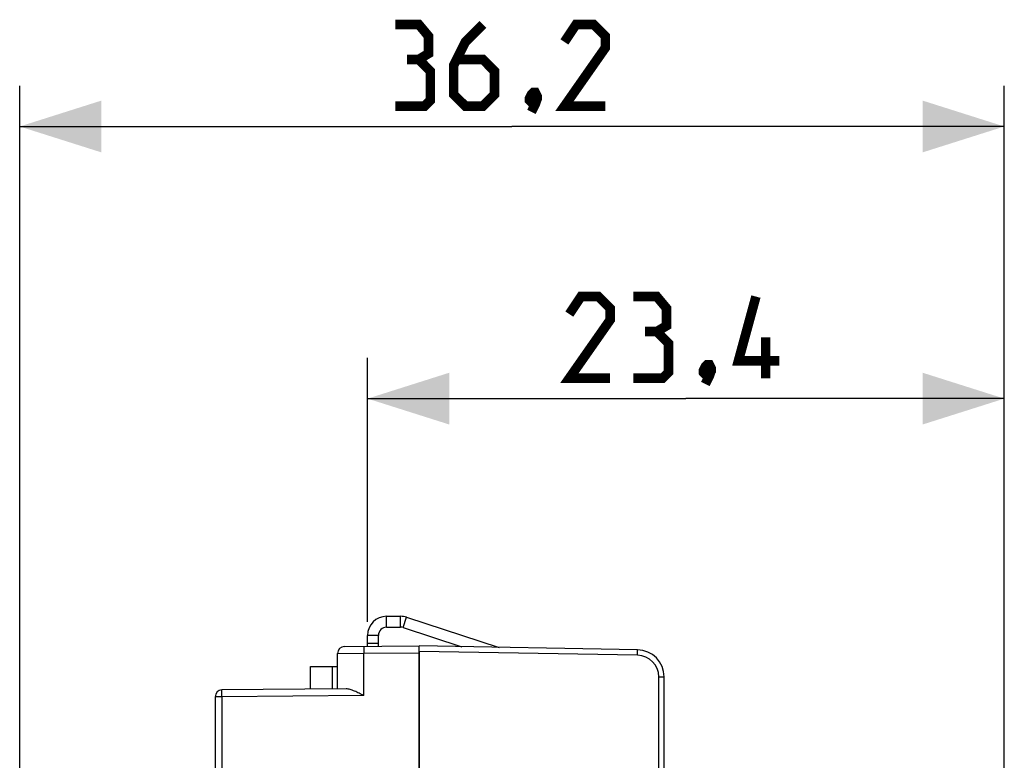
# Model space of a CAD drawing. Units: millimetres. Extents: x 79 to 213, y 47 to 119.
# Drawn here: x 79 to 116, y 92 to 119 of the extents above; entities that cross this region are included whole.
import ezdxf

# ---------------------------------------------------------------- set-up
doc = ezdxf.new("R2010")
doc.units = ezdxf.units.MM
doc.header["$LTSCALE"] = 16.335
doc.layers.get('0').update_dxf_attribs({"linetype": 'CONTINUOUS'})
for name, color, linetype in [('218160210_GEN', 7, 'CONTINUOUS'), ('268160210', 7, 'CONTINUOUS'), ('349160010', 7, 'CONTINUOUS'), ('RACCORDO', 7, 'CONTINUOUS')]:
    doc.layers.add(name, color=color, linetype=linetype)
doc.styles.get("Standard").update_dxf_attribs({"font": 'txt', "width": 0.8})
doc.dimstyles.new('DIMSTYLE_1', dxfattribs={"dimtxt": 3, "dimasz": 3, "dimexe": 1.5, "dimexo": 0.5, "dimgap": 0.75, "dimtad": 1, "dimdec": 1, "dimtxsty": 'STANDARD', "dimblk": '_FILLED', "dimblk1": '_FILLED', "dimblk2": '_FILLED', "dimcen": 0.09, "dimazin": 2, "dimtfac": 1, "dimtdec": 1, "dimtofl": 0, "dimtmove": 0, "dimatfit": 3, "dimldrblk": '_FILLED', "dimfxl": 1, "dimtolj": 1, "dimarcsym": 0})
doc.dimstyles.new('DIMSTYLE_2', dxfattribs={"dimtxt": 3, "dimasz": 3, "dimexe": 1.5, "dimexo": 0.5, "dimgap": 0.75, "dimtad": 1, "dimtxsty": 'STANDARD', "dimblk": '_FILLED', "dimblk1": '_FILLED', "dimblk2": '_FILLED', "dimcen": 0.09, "dimazin": 2, "dimtfac": 1, "dimtofl": 0, "dimtmove": 0, "dimatfit": 3, "dimldrblk": '_FILLED', "dimfxl": 1, "dimtolj": 1, "dimarcsym": 0})

# ---------------------------------------------------------------- blocks, each defined once
blk = doc.blocks.new('_FILLED')
at = {"color": 0, "linetype": 'BYBLOCK'}
blk.add_solid([(0, 0), (-1, 0.317), (-1, -0.317)], dxfattribs=at)
blk = doc.blocks.new('*D0')
at = {"color": 7, "linetype": 'CONTINUOUS'}
for p, q in [((79.47, 56.688), (79.47, 116.876)), ((115.656, 64.683), (115.656, 116.876)), ((79.47, 115.376), (97.563, 115.376)), ((115.656, 115.376), (97.563, 115.376))]:
    blk.add_line(p, q, dxfattribs=at)
at = {"color": 7, "linetype": 'CONTINUOUS', "xscale": 3, "yscale": 3, "zscale": 3, "rotation": 180}
blk.add_blockref('_FILLED', (79.47, 115.376), dxfattribs=at)
at = {"color": 7, "linetype": 'CONTINUOUS', "xscale": 3, "yscale": 3, "zscale": 3}
blk.add_blockref('_FILLED', (115.656, 115.376), dxfattribs=at)
blk = doc.blocks.new('*D1')
at = {"color": 7, "linetype": 'CONTINUOUS'}
for p, q in [((92.256, 97.176), (92.256, 106.876)), ((115.656, 87.2), (115.656, 106.876)), ((92.256, 105.376), (103.956, 105.376)), ((115.656, 105.376), (103.956, 105.376))]:
    blk.add_line(p, q, dxfattribs=at)
at = {"color": 7, "linetype": 'CONTINUOUS', "xscale": 3, "yscale": 3, "zscale": 3, "rotation": 180}
blk.add_blockref('_FILLED', (92.256, 105.376), dxfattribs=at)
at = {"color": 7, "linetype": 'CONTINUOUS', "xscale": 3, "yscale": 3, "zscale": 3}
blk.add_blockref('_FILLED', (115.656, 105.376), dxfattribs=at)

msp = doc.modelspace()

# ---------------------------------------------------------------- linework, layer by layer
at = {"color": 7, "linetype": 'CONTINUOUS', "const_width": 0.35}
for points in [[(94.135, 117.84), (94.492, 118.054), (94.492, 118.697), (94.135, 119.126), (93.278, 119.126)], [(96.492, 119.126), (95.849, 118.483), (95.42, 117.626), (95.42, 116.554), (95.849, 116.126), (96.492, 116.126), (96.92, 116.554), (96.92, 117.411), (96.492, 117.84), (95.563, 117.84)], [(100.992, 116.126), (99.492, 116.126), (100.992, 118.268), (100.992, 118.697), (100.563, 119.126), (99.92, 119.126), (99.492, 118.483)], [(93.278, 116.126), (94.349, 116.126), (94.563, 116.34), (94.563, 117.411), (94.135, 117.84), (93.706, 117.84)], [(98.42, 116.626), (98.492, 116.483), (98.492, 116.411), (98.349, 116.268), (98.278, 116.268), (98.206, 116.34), (98.206, 116.411), (98.278, 116.554), (98.349, 116.626), (98.42, 116.626)], [(98.492, 116.411), (98.42, 116.197), (98.278, 115.911)], [(101.17, 106.126), (99.67, 106.126), (101.17, 108.268), (101.17, 108.697), (100.742, 109.126), (100.099, 109.126), (99.67, 108.483)], [(102.885, 107.84), (103.242, 108.054), (103.242, 108.697), (102.885, 109.126), (102.028, 109.126)], [(107.385, 106.768), (105.885, 106.768), (106.528, 109.126)], [(102.028, 106.126), (103.099, 106.126), (103.313, 106.34), (103.313, 107.411), (102.885, 107.84), (102.456, 107.84)], [(106.885, 106.126), (106.885, 107.626)], [(104.813, 106.626), (104.885, 106.483), (104.885, 106.411), (104.742, 106.268), (104.67, 106.268), (104.599, 106.34), (104.599, 106.411), (104.67, 106.554), (104.742, 106.626), (104.813, 106.626)], [(104.885, 106.411), (104.813, 106.197), (104.67, 105.911)]]:
    msp.add_lwpolyline(points, dxfattribs=at)
at = {"layer": '218160210_GEN', "color": 7, "linetype": 'CONTINUOUS'}
for p, q in [((94.156, 48.287), (94.156, 96.287)), ((102.174, 96.147), (94.156, 96.287)), ((103.156, 90.435), (103.156, 95.148))]:
    msp.add_line(p, q, dxfattribs=at)
at = {"layer": '218160210_GEN', "color": 250, "linetype": 'CONTINUOUS'}
for p, q in [((102.174, 95.947), (94.156, 96.087)), ((102.96, 90.041), (102.96, 95.148)), ((102.96, 95.148), (103.156, 95.148))]:
    msp.add_line(p, q, dxfattribs=at)
at = {"layer": '218160210_GEN', "color": 7, "linetype": 'CONTINUOUS'}
msp.add_arc((102.156, 95.148), 1, 0, 89, dxfattribs=at)
at = {"layer": '218160210_GEN', "color": 250, "linetype": 'CONTINUOUS'}
msp.add_arc((102.16, 95.148), 0.8, 0, 89, dxfattribs=at)
msp.add_open_spline([(102.174, 95.947), (102.174, 95.96), (102.174, 95.986), (102.175, 96.023), (102.175, 96.052), (102.175, 96.074), (102.175, 96.088), (102.175, 96.102), (102.175, 96.113), (102.175, 96.123), (102.175, 96.131), (102.175, 96.136), (102.174, 96.139), (102.174, 96.141), (102.174, 96.143), (102.174, 96.145), (102.174, 96.146), (102.174, 96.147), (102.174, 96.147), (102.174, 96.147)], degree=3, knots=[0, 0, 0, 0, 0.194979, 0.38245, 0.555227, 0.634002, 0.706673, 0.772541, 0.830973, 0.881409, 0.923364, 0.941033, 0.956439, 0.969547, 0.980324, 0.988752, 0.994815, 0.998523, 1, 1, 1, 1], dxfattribs=at)
at = {"layer": '268160210', "color": 7, "linetype": 'CONTINUOUS'}
for p, q in [((91.404, 96.263), (94.156, 96.287)), ((91.156, 94.708), (91.156, 96.013)), ((94.156, 96.076), (94.156, 48.498)), ((90.156, 94.699), (90.156, 95.537)), ((90.156, 95.537), (91.156, 95.537)), ((91.466, 94.711), (86.904, 94.671)), ((86.656, 94.421), (86.656, 91.087))]:
    msp.add_line(p, q, dxfattribs=at)
at = {"layer": '268160210', "color": 250, "linetype": 'CONTINUOUS'}
for p, q in [((91.156, 96.013), (92.113, 96.02)), ((92.113, 96.02), (94.156, 96.037)), ((92.113, 94.466), (92.113, 96.02)), ((90.968, 94.706), (90.968, 95.537)), ((92.113, 94.466), (86.902, 94.421)), ((86.902, 94.421), (86.656, 94.421)), ((86.902, 94.421), (86.902, 91.087))]:
    msp.add_line(p, q, dxfattribs=at)
at = {"layer": '268160210', "color": 7, "linetype": 'CONTINUOUS'}
for centre in [(91.406, 96.013), (86.906, 94.421)]:
    msp.add_arc(centre, 0.25, 90.5, 180, dxfattribs=at)
at = {"layer": '268160210', "color": 250, "linetype": 'CONTINUOUS'}
for points, knots in [([(92.115, 96.27), (92.115, 96.27), (92.114, 96.269), (92.114, 96.268), (92.114, 96.267), (92.114, 96.265), (92.114, 96.262), (92.113, 96.257), (92.113, 96.25), (92.113, 96.239), (92.113, 96.227), (92.112, 96.212), (92.112, 96.196), (92.112, 96.178), (92.112, 96.151), (92.112, 96.114), (92.112, 96.068), (92.112, 96.036), (92.113, 96.02)], [0, 0, 0, 0, 0.001478, 0.005186, 0.011248, 0.019676, 0.030456, 0.043563, 0.076639, 0.118596, 0.169034, 0.227467, 0.293338, 0.366008, 0.444784, 0.617564, 0.805028, 1, 1, 1, 1]), ([(86.902, 94.421), (86.902, 94.437), (86.901, 94.469), (86.901, 94.515), (86.901, 94.552), (86.901, 94.579), (86.902, 94.597), (86.902, 94.613), (86.902, 94.628), (86.902, 94.641), (86.902, 94.651), (86.903, 94.658), (86.903, 94.663), (86.903, 94.666), (86.903, 94.668), (86.904, 94.669), (86.904, 94.67), (86.904, 94.671), (86.904, 94.671)], [0, 0, 0, 0, 0.194973, 0.382437, 0.555216, 0.633991, 0.706664, 0.772533, 0.830967, 0.881405, 0.92336, 0.956438, 0.969544, 0.980324, 0.988752, 0.994814, 0.998522, 1, 1, 1, 1])]:
    msp.add_open_spline(points, degree=3, knots=knots, dxfattribs=at)
at = {"layer": '268160210', "color": 7, "linetype": 'CONTINUOUS'}
msp.add_open_spline([(92.113, 94.466), (92.056, 94.494), (91.945, 94.55), (91.806, 94.615), (91.696, 94.659), (91.617, 94.686), (91.541, 94.705), (91.49, 94.711), (91.466, 94.711)], degree=3, knots=[0, 0, 0, 0, 0.271647, 0.535439, 0.661679, 0.782278, 0.895553, 1, 1, 1, 1], dxfattribs=at)
at = {"layer": '349160010', "color": 250, "linetype": 'CONTINUOUS'}
for p, q in [((92.956, 96.976), (92.956, 97.376)), ((93.47, 96.976), (93.47, 97.376)), ((93.563, 96.961), (93.687, 97.341)), ((92.656, 96.676), (92.256, 96.676))]:
    msp.add_line(p, q, dxfattribs=at)
at = {"layer": '349160010', "color": 7, "linetype": 'CONTINUOUS'}
for p, q in [((92.956, 97.376), (93.47, 97.376)), ((93.687, 97.341), (97.088, 96.236)), ((92.256, 96.271), (92.256, 96.676)), ((92.656, 96.274), (92.656, 96.676)), ((92.956, 96.976), (93.47, 96.976)), ((93.563, 96.961), (95.72, 96.26)), ((92.656, 96.376), (92.256, 96.376))]:
    msp.add_line(p, q, dxfattribs=at)
for centre, radius, start, end in [((92.956, 96.676), 0.7, 90, 180), ((93.47, 96.676), 0.7, 72, 90), ((92.956, 96.676), 0.3, 90, 180), ((93.47, 96.676), 0.3, 72, 90)]:
    msp.add_arc(centre, radius, start, end, dxfattribs=at)
at = {"layer": 'RACCORDO', "color": 7, "linetype": 'CONTINUOUS'}
for p, q in [((94.156, 48.287), (94.156, 96.287)), ((102.174, 96.147), (94.156, 96.287)), ((103.156, 90.435), (103.156, 95.148))]:
    msp.add_line(p, q, dxfattribs=at)
at = {"layer": 'RACCORDO', "color": 250, "linetype": 'CONTINUOUS'}
for p, q in [((102.174, 95.947), (94.156, 96.087)), ((102.96, 90.041), (102.96, 95.148)), ((102.96, 95.148), (103.156, 95.148))]:
    msp.add_line(p, q, dxfattribs=at)
at = {"layer": 'RACCORDO', "color": 7, "linetype": 'CONTINUOUS'}
msp.add_arc((102.156, 95.148), 1, 0, 89, dxfattribs=at)
at = {"layer": 'RACCORDO', "color": 250, "linetype": 'CONTINUOUS'}
msp.add_arc((102.16, 95.148), 0.8, 0, 89, dxfattribs=at)
msp.add_open_spline([(102.174, 95.947), (102.174, 95.96), (102.174, 95.986), (102.175, 96.023), (102.175, 96.052), (102.175, 96.074), (102.175, 96.088), (102.175, 96.102), (102.175, 96.113), (102.175, 96.123), (102.175, 96.131), (102.175, 96.136), (102.174, 96.139), (102.174, 96.141), (102.174, 96.143), (102.174, 96.145), (102.174, 96.146), (102.174, 96.147), (102.174, 96.147), (102.174, 96.147)], degree=3, knots=[0, 0, 0, 0, 0.194979, 0.38245, 0.555227, 0.634002, 0.706673, 0.772541, 0.830973, 0.881409, 0.923364, 0.941033, 0.956439, 0.969547, 0.980324, 0.988752, 0.994815, 0.998523, 1, 1, 1, 1], dxfattribs=at)

# ---------------------------------------------------------------- dimensions: what is measured, and where the dimension line sits
at = {"color": 7, "linetype": 'CONTINUOUS'}
for base, p1, p2, dimstyle, picture, middle in [((79.47, 115.376), (115.656, 64.183), (79.47, 56.188), 'DIMSTYLE_1', '*D0', (93.278, 115.376)), ((92.256, 105.376), (115.656, 86.7), (92.256, 96.676), 'DIMSTYLE_2', '*D1', (99.67, 105.376))]:
    dim = msp.add_linear_dim(base=base, p1=p1, p2=p2, angle=180, dimstyle=dimstyle, dxfattribs=at)
    dim.commit()
    dim.dimension.update_dxf_attribs({"geometry": picture, "text_midpoint": middle, "dimtype": 160})

doc.saveas('drawing.dxf')
